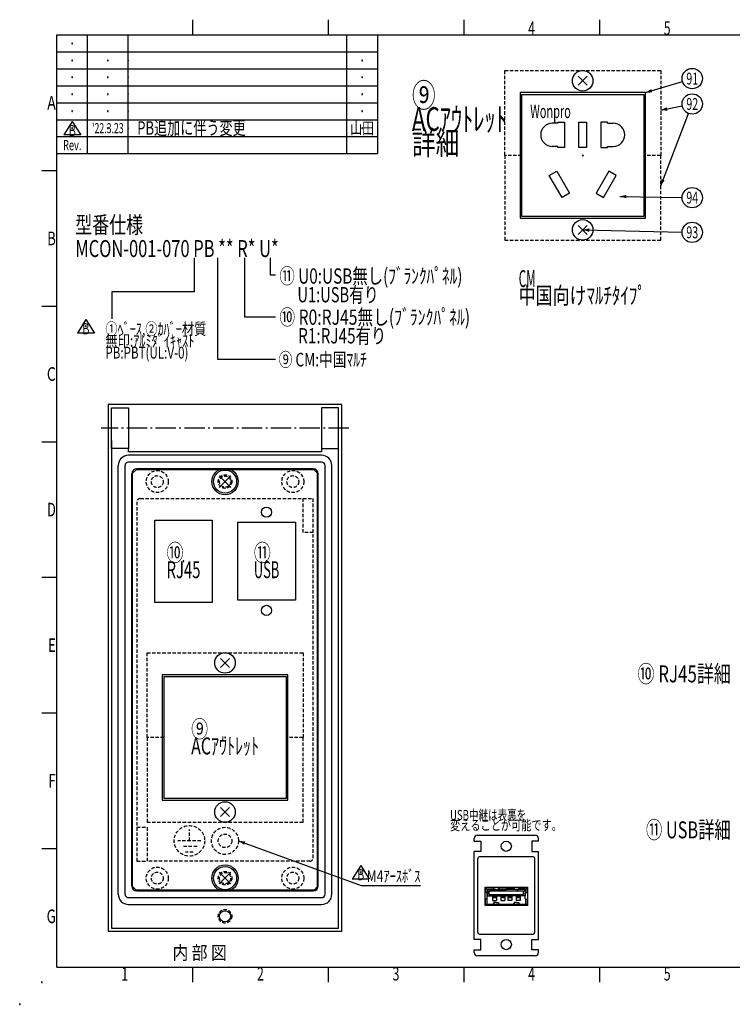
# Model space of a CAD drawing. Extents: x -8 to 407, y -321 to 284.
# Drawn here: x -8 to 202, y -320 to -30 of the extents above; entities that cross this region are included whole.
import ezdxf
from ezdxf.enums import TextEntityAlignment as Align

# ---------------------------------------------------------------- set-up
doc = ezdxf.new("R2010")
doc.units = 0
doc.header["$PDMODE"] = 65
doc.header["$PDSIZE"] = 0.2
doc.linetypes.add('DASHDOT', pattern=[8.5, 6, -1, 0.5, -1])
doc.linetypes.add('HIDDEN', pattern=[1.5, 1, -0.5])
for name, color, linetype in [('1', 7, 'CONTINUOUS'), ('2', 7, 'CONTINUOUS'), ('3', 7, 'CONTINUOUS'), ('5', 7, 'CONTINUOUS'), ('7', 7, 'CONTINUOUS')]:
    doc.layers.add(name, color=color, linetype=linetype)
doc.styles.get("Standard").update_dxf_attribs({"font": 'TXT', "bigfont": 'EXTFONT'})

# ---------------------------------------------------------------- blocks, each defined once
blk = doc.blocks.new('S1', base_point=(-1.25, -313.97))
at = {"layer": '5', "color": 6, "linetype": 'CONTINUOUS'}
for p, q in [((43.25, -29.97), (43.25, -34.47)), ((83.25, -29.97), (83.25, -34.47)), ((123.25, -29.97), (123.25, -34.47)), ((163.25, -29.97), (163.25, -34.47)), ((3.25, -309.47), (3.25, -34.47)), ((3.25, -34.47), (401.25, -34.47)), ((-1.25, -74.47), (3.25, -74.47)), ((-1.25, -114.47), (3.25, -114.47)), ((-1.25, -154.47), (3.25, -154.47)), ((-1.25, -194.47), (3.25, -194.47)), ((-1.25, -234.47), (3.25, -234.47)), ((-1.25, -274.47), (3.25, -274.47)), ((3.25, -309.47), (401.25, -309.47)), ((43.25, -309.47), (43.25, -313.97)), ((83.25, -309.47), (83.25, -313.97)), ((123.25, -309.47), (123.25, -313.97)), ((163.25, -309.47), (163.25, -313.97))]:
    blk.add_line(p, q, dxfattribs=at)
for p in [(-1.25, -313.97), (-7.75, -320.47)]:
    blk.add_point(p, dxfattribs=at)
for s, p, p2 in [('4', (142.25, -34.47), (144.25, -34.47)), ('5', (182.25, -34.47), (184.25, -34.47)), ('1', (22.25, -313.47), (24.25, -313.47)), ('2', (62.25, -313.47), (64.25, -313.47)), ('3', (102.25, -313.47), (104.25, -313.47)), ('4', (142.25, -313.47), (144.25, -313.47)), ('5', (182.25, -313.47), (184.25, -313.47))]:
    blk.add_text(s, height=4, dxfattribs=at).set_placement(p, p2, align=Align.FIT)
for s, width, p, p2 in [('A', 1.266, (0.38, -56.51), (2.91, -56.51)), ('B', 1.274, (0.36, -96.51), (2.91, -96.51)), ('C', 1.328, (0.25, -136.51), (2.91, -136.51)), ('D', 1.296, (0.32, -176.51), (2.91, -176.51)), ('E', 1.132, (0.64, -216.51), (2.91, -216.51)), ('F', 1.102, (0.7, -256.51), (2.91, -256.51)), ('G', 1.36, (0.19, -296.51), (2.91, -296.51))]:
    blk.add_text(s, height=4, dxfattribs=dict(at, width=width)).set_placement(p, p2, align=Align.FIT)
blk = doc.blocks.new('BALN13', base_point=(176.83, -51.49))
at = {"layer": '1', "color": 5, "linetype": 'BYBLOCK'}
blk.add_line((176.83, -51.49), (187.77, -48.21), dxfattribs=at)
blk.add_circle((190.64, -47.35), 3, dxfattribs=at)
at = {"layer": '1', "color": 5, "linetype": 'CONTINUOUS'}
blk.add_solid([(178.53, -50.44), (178.83, -51.43), (176.83, -51.49)], dxfattribs=at)
at = {"layer": '1', "color": 7, "linetype": 'CONTINUOUS', "width": 0.854701}
blk.add_text('91', height=3.5, dxfattribs=at).set_placement((188.89, -49.1), (192.39, -49.1), align=Align.FIT)
blk = doc.blocks.new('BALN14', base_point=(181.33, -56.68))
at = {"layer": '1', "color": 5, "linetype": 'BYBLOCK'}
blk.add_line((181.33, -56.68), (187.7, -55.42), dxfattribs=at)
blk.add_circle((190.64, -54.84), 3, dxfattribs=at)
at = {"layer": '1', "color": 5, "linetype": 'CONTINUOUS'}
blk.add_solid([(183.12, -55.79), (183.32, -56.81), (181.33, -56.68)], dxfattribs=at)
at = {"layer": '1', "color": 7, "linetype": 'CONTINUOUS', "width": 0.854701}
blk.add_text('92', height=3.5, dxfattribs=at).set_placement((188.89, -56.59), (192.39, -56.59), align=Align.FIT)
blk = doc.blocks.new('BALN15', base_point=(181.33, -79))
at = {"layer": '1', "color": 5, "linetype": 'BYBLOCK'}
blk.add_line((181.33, -79), (189.56, -57.64), dxfattribs=at)
blk.add_circle((190.64, -54.84), 3, dxfattribs=at)
at = {"layer": '1', "color": 5, "linetype": 'CONTINUOUS'}
blk.add_solid([(181.54, -77.01), (182.51, -77.38), (181.33, -79)], dxfattribs=at)
blk = doc.blocks.new('BALN16', base_point=(158.33, -91.99))
at = {"layer": '1', "color": 5, "linetype": 'BYBLOCK'}
blk.add_line((158.33, -91.99), (187.64, -92.64), dxfattribs=at)
blk.add_circle((190.64, -92.71), 3, dxfattribs=at)
at = {"layer": '1', "color": 5, "linetype": 'CONTINUOUS'}
blk.add_solid([(160.27, -91.51), (160.25, -92.55), (158.33, -91.99)], dxfattribs=at)
at = {"layer": '1', "color": 7, "linetype": 'CONTINUOUS', "width": 0.854701}
blk.add_text('93', height=3.5, dxfattribs=at).set_placement((188.89, -94.46), (192.39, -94.46), align=Align.FIT)
blk = doc.blocks.new('BALN17', base_point=(169.3, -82.12))
at = {"layer": '1', "color": 5, "linetype": 'BYBLOCK'}
blk.add_line((169.3, -82.12), (187.64, -82.43), dxfattribs=at)
blk.add_circle((190.64, -82.48), 3, dxfattribs=at)
at = {"layer": '1', "color": 5, "linetype": 'CONTINUOUS'}
blk.add_solid([(171.24, -81.64), (171.22, -82.67), (169.3, -82.12)], dxfattribs=at)
at = {"layer": '1', "color": 7, "linetype": 'CONTINUOUS', "width": 0.854701}
blk.add_text('94', height=3.5, dxfattribs=at).set_placement((188.89, -84.23), (192.39, -84.23), align=Align.FIT)
blk = doc.blocks.new('S6', base_point=(42.32, -272.24))
at = {"layer": '1', "color": 5, "linetype": 'HIDDEN'}
for p, q in [((42.32, -272.24), (42.32, -268.87)), ((45.69, -272.24), (38.94, -272.24)), ((44.57, -273.93), (40.07, -273.93)), ((43.44, -275.62), (41.19, -275.62))]:
    blk.add_line(p, q, dxfattribs=at)
blk.add_circle((42.32, -272.24), 4.5, dxfattribs=at)
blk = doc.blocks.new('LTEX6', base_point=(56.82, -272.24))
at = {"layer": '1', "color": 5, "linetype": 'BYBLOCK'}
for p, q in [((56.82, -272.24), (92.97, -285.4)), ((92.97, -285.4), (110.47, -285.4))]:
    blk.add_line(p, q, dxfattribs=at)
at = {"layer": '1', "color": 5, "linetype": 'CONTINUOUS'}
blk.add_solid([(58.81, -272.42), (58.46, -273.39), (56.82, -272.24)], dxfattribs=at)
at = {"layer": '1', "color": 7, "linetype": 'CONTINUOUS', "width": 0.765697}
blk.add_text('  M4ｱｰｽﾎﾞｽ', height=3.5, dxfattribs=at).set_placement((92.97, -284.4), (110.47, -284.4), align=Align.FIT)
blk = doc.blocks.new('S7', base_point=(92.84, -281.5))
at = {"layer": '1', "color": 6, "linetype": 'CONTINUOUS'}
for p, q in [((92.84, -279.5), (90.34, -283.5)), ((92.84, -279.5), (95.34, -283.5)), ((95.34, -283.5), (90.34, -283.5))]:
    blk.add_line(p, q, dxfattribs=at)
blk.add_point((92.84, -281.5), dxfattribs=at)
at = {"layer": '1', "color": 6, "linetype": 'CONTINUOUS', "width": 1.274}
blk.add_text('B', height=3.3, dxfattribs=at).set_placement((91.79, -283.87), (93.89, -283.87), align=Align.FIT)
blk = doc.blocks.new('S10', base_point=(11.77, -120.43))
at = {"layer": '1', "color": 6, "linetype": 'CONTINUOUS'}
for p, q in [((11.77, -118.43), (9.27, -122.43)), ((11.77, -118.43), (14.27, -122.43)), ((14.27, -122.43), (9.27, -122.43))]:
    blk.add_line(p, q, dxfattribs=at)
blk.add_point((11.77, -120.43), dxfattribs=at)
at = {"layer": '1', "color": 6, "linetype": 'CONTINUOUS', "width": 1.274}
blk.add_text('B', height=3.3, dxfattribs=at).set_placement((10.72, -122.8), (12.82, -122.8), align=Align.FIT)

msp = doc.modelspace()

# ---------------------------------------------------------------- linework, layer by layer
at = {"layer": '1', "color": 3, "linetype": 'HIDDEN'}
for p, q in [((135.329, -69.989), (135.329, -44.989)), ((135.329, -44.989), (181.329, -44.989)), ((181.329, -44.989), (181.329, -69.989)), ((140.329, -69.989), (135.329, -69.989)), ((135.329, -69.989), (135.329, -94.989)), ((181.329, -69.989), (176.329, -69.989)), ((181.329, -94.989), (181.329, -69.989)), ((135.329, -94.989), (181.329, -94.989)), ((27.82, -171.242), (75.82, -171.242)), ((75.82, -171.242), (78.82, -171.242)), ((75.82, -181.242), (75.82, -171.242)), ((78.82, -181.242), (78.82, -171.242)), ((26.82, -172.242), (26.82, -268.242)), ((78.82, -181.242), (75.82, -181.242)), ((78.82, -277.242), (78.82, -181.242)), ((29.82, -241.742), (29.82, -216.742)), ((29.82, -216.742), (75.82, -216.742)), ((75.82, -216.742), (75.82, -241.742)), ((34.82, -241.742), (29.82, -241.742)), ((29.82, -241.742), (29.82, -266.742)), ((75.82, -241.742), (70.82, -241.742)), ((75.82, -266.742), (75.82, -241.742)), ((29.82, -266.742), (75.82, -266.742)), ((26.82, -268.242), (29.82, -268.242)), ((26.82, -268.242), (26.82, -278.242)), ((26.82, -278.242), (29.82, -278.242)), ((77.82, -278.242), (29.82, -278.242))]:
    msp.add_line(p, q, dxfattribs=at)
at = {"layer": '1', "color": 7, "linetype": 'CONTINUOUS'}
for p, q in [((176.829, -51.489), (139.829, -51.489)), ((139.829, -51.489), (139.829, -88.489)), ((176.829, -88.489), (176.829, -51.489)), ((7.749, -59.966), (5.249, -63.966)), ((7.749, -59.966), (10.249, -63.966)), ((10.249, -63.966), (5.249, -63.966)), ((139.829, -88.489), (176.829, -88.489)), ((43.757, -100.215), (43.757, -110.265)), ((43.757, -110.265), (19.466, -110.265)), ((19.466, -110.265), (19.466, -118.181)), ((18.32, -143.492), (18.32, -298.992)), ((87.32, -143.492), (18.32, -143.492)), ((19.32, -156.492), (19.32, -144.492)), ((19.32, -144.492), (24.32, -144.492)), ((24.32, -144.492), (24.32, -156.492)), ((86.32, -144.492), (81.32, -144.492)), ((81.32, -144.492), (81.32, -156.492)), ((86.32, -156.492), (86.32, -144.492)), ((87.32, -298.992), (87.32, -143.492)), ((19.32, -154.117), (19.32, -297.992)), ((24.32, -156.492), (19.32, -156.492)), ((24.32, -157.492), (24.32, -156.492)), ((81.32, -156.492), (86.32, -156.492)), ((81.32, -156.492), (81.32, -157.492)), ((86.32, -297.992), (86.32, -154.117)), ((81.32, -157.492), (24.32, -157.492)), ((81.32, -158.492), (24.32, -158.492)), ((21.32, -287.992), (21.32, -161.492)), ((23.32, -287.992), (23.32, -161.492)), ((81.32, -160.492), (24.32, -160.492)), ((78.82, -162.492), (26.82, -162.492)), ((82.32, -287.992), (82.32, -161.492)), ((84.32, -287.992), (84.32, -161.492)), ((25.32, -285.492), (25.32, -163.992)), ((80.32, -285.492), (80.32, -163.992)), ((71.32, -223.242), (34.32, -223.242)), ((34.32, -223.242), (34.32, -260.242)), ((71.32, -260.242), (71.32, -223.242)), ((34.32, -260.242), (71.32, -260.242)), ((26.82, -286.992), (78.82, -286.992)), ((24.32, -288.992), (81.32, -288.992)), ((24.32, -290.992), (81.32, -290.992)), ((87.32, -298.992), (18.32, -298.992)), ((19.32, -297.992), (86.32, -297.992))]:
    msp.add_line(p, q, dxfattribs=at)
at = {"layer": '1', "color": 5, "linetype": 'CONTINUOUS'}
for p, q in [((140.329, -51.989), (176.329, -51.989)), ((140.329, -87.989), (140.329, -51.989)), ((176.329, -51.989), (176.329, -87.989)), ((150.979, -60.539), (149.329, -60.539)), ((150.979, -60.539), (150.979, -60.189)), ((150.979, -60.189), (152.979, -60.189)), ((152.979, -60.189), (152.979, -67.689)), ((157.229, -60.189), (159.429, -60.189)), ((157.229, -67.689), (157.229, -60.189)), ((159.429, -60.189), (159.429, -67.689)), ((165.679, -60.189), (163.679, -60.189)), ((163.679, -60.189), (163.679, -67.689)), ((165.679, -60.539), (165.679, -60.189)), ((165.679, -60.539), (167.329, -60.539)), ((150.979, -67.339), (149.329, -67.339)), ((150.979, -67.689), (150.979, -67.339)), ((152.979, -67.689), (150.979, -67.689)), ((159.429, -67.689), (157.229, -67.689)), ((163.679, -67.689), (165.679, -67.689)), ((165.679, -67.689), (165.679, -67.339)), ((165.679, -67.339), (167.329, -67.339)), ((148.479, -75.894), (150.644, -74.644)), ((150.644, -74.644), (154.394, -81.139)), ((166.014, -74.644), (162.264, -81.139)), ((168.179, -75.894), (166.014, -74.644)), ((152.229, -82.389), (148.479, -75.894)), ((164.429, -82.389), (168.179, -75.894)), ((154.394, -81.139), (152.229, -82.389)), ((162.264, -81.139), (164.429, -82.389)), ((176.329, -87.989), (140.329, -87.989)), ((34.82, -223.742), (70.82, -223.742)), ((34.82, -259.742), (34.82, -223.742)), ((70.82, -223.742), (70.82, -259.742)), ((70.82, -259.742), (34.82, -259.742))]:
    msp.add_line(p, q, dxfattribs=at)
at = {"layer": '1', "color": 1, "linetype": 'DASHDOT'}
msp.add_line((89.32, -150.492), (16.32, -150.492), dxfattribs=at)
at = {"layer": '1', "color": 1, "linetype": 'CONTINUOUS'}
for p, q in [((126.281, -272.346), (126.281, -271.546)), ((126.281, -272.346), (128.281, -272.346)), ((127.281, -270.546), (144.281, -270.546)), ((128.281, -272.346), (128.281, -275.346)), ((145.281, -272.346), (143.281, -272.346)), ((143.281, -272.346), (143.281, -275.346)), ((145.281, -272.346), (145.281, -271.546)), ((126.281, -301.346), (126.281, -275.346)), ((128.281, -275.346), (126.281, -275.346)), ((143.281, -275.346), (145.281, -275.346)), ((145.281, -301.346), (145.281, -275.346)), ((127.381, -299.246), (127.381, -277.446)), ((143.681, -276.946), (127.881, -276.946)), ((144.181, -299.246), (144.181, -277.446)), ((129.531, -285.946), (142.031, -285.946)), ((129.531, -291.346), (129.531, -285.946)), ((142.031, -285.946), (142.031, -291.346)), ((142.031, -291.346), (129.531, -291.346)), ((128.281, -301.346), (126.281, -301.346)), ((127.881, -299.746), (143.681, -299.746)), ((128.281, -304.346), (128.281, -301.346)), ((143.281, -304.346), (143.281, -301.346)), ((143.281, -301.346), (145.281, -301.346)), ((126.281, -305.146), (126.281, -304.346)), ((126.281, -304.346), (128.281, -304.346)), ((145.281, -304.346), (143.281, -304.346)), ((145.281, -305.146), (145.281, -304.346)), ((144.281, -306.146), (127.281, -306.146))]:
    msp.add_line(p, q, dxfattribs=at)
at = {"layer": '1', "color": 3, "linetype": 'HIDDEN'}
for centre, radius in [((32.82, -166.242), 3.25), ((32.82, -166.242), 1.75), ((52.82, -166.242), 2), ((52.82, -166.242), 1.65), ((72.82, -166.242), 3.25), ((72.82, -166.242), 1.75), ((32.82, -283.242), 3.25), ((32.82, -283.242), 1.75), ((52.82, -283.242), 2), ((52.82, -283.242), 1.65), ((72.82, -283.242), 3.25), ((72.82, -283.242), 1.75)]:
    msp.add_circle(centre, radius, dxfattribs=at)
at = {"layer": '1', "color": 6, "linetype": 'HIDDEN'}
for radius in [4, 2]:
    msp.add_circle((52.82, -272.242), radius, dxfattribs=at)
at = {"layer": '1', "color": 1, "linetype": 'CONTINUOUS'}
for centre in [(135.781, -273.846), (135.781, -302.846)]:
    msp.add_circle(centre, 1.5, dxfattribs=at)
at = {"layer": '1', "color": 7, "linetype": 'HIDDEN'}
msp.add_circle((52.82, -294.492), 2, dxfattribs=at)
at = {"layer": '1', "color": 7, "linetype": 'CONTINUOUS'}
msp.add_circle((52.82, -294.492), 1.65, dxfattribs=at)
at = {"layer": '1', "color": 5, "linetype": 'CONTINUOUS'}
for centre, start, end in [((149.329, -63.939), 90, 270), ((167.329, -63.939), 270, 90)]:
    msp.add_arc(centre, 3.4, start, end, dxfattribs=at)
at = {"layer": '1', "color": 7, "linetype": 'CONTINUOUS'}
for centre, radius, start, end in [((24.32, -161.492), 3, 90, 180), ((81.32, -161.492), 3, 0, 90), ((24.32, -161.492), 1, 90, 180), ((26.82, -163.992), 1.5, 90, 180), ((78.82, -163.992), 1.5, 0, 90), ((81.32, -161.492), 1, 0, 90), ((26.82, -285.492), 1.5, 180, 270), ((78.82, -285.492), 1.5, 270, 0), ((24.32, -287.992), 3, 180, 270), ((24.32, -287.992), 1, 180, 270), ((81.32, -287.992), 1, 270, 0), ((81.32, -287.992), 3, 270, 0)]:
    msp.add_arc(centre, radius, start, end, dxfattribs=at)
at = {"layer": '1', "color": 3, "linetype": 'HIDDEN'}
for centre, start, end in [((27.82, -172.242), 90, 180), ((77.82, -277.242), 270, 0)]:
    msp.add_arc(centre, 1, start, end, dxfattribs=at)
at = {"layer": '1', "color": 1, "linetype": 'CONTINUOUS'}
for centre, radius, start, end in [((127.281, -271.546), 1, 90, 180), ((144.281, -271.546), 1, 0, 90), ((127.881, -277.446), 0.5, 90, 180), ((143.681, -277.446), 0.5, 0, 90), ((127.881, -299.246), 0.5, 180, 270), ((143.681, -299.246), 0.5, 270, 0), ((127.281, -305.146), 1, 180, 270), ((144.281, -305.146), 1, 270, 0)]:
    msp.add_arc(centre, radius, start, end, dxfattribs=at)
at = {"layer": '1', "color": 7, "linetype": 'CONTINUOUS'}
for p in [(7.749, -36.966), (7.749, -41.966), (7.749, -61.966)]:
    msp.add_point(p, dxfattribs=at)
at = {"layer": '1', "color": 5, "linetype": 'CONTINUOUS'}
for p in [(158.329, -69.989), (52.82, -241.742)]:
    msp.add_point(p, dxfattribs=at)
at = {"layer": '1', "color": 6, "linetype": 'CONTINUOUS'}
msp.add_point((11.767, -120.425), dxfattribs=at)
at = {"layer": '2', "color": 1, "linetype": 'CONTINUOUS'}
for p, q in [((130.031, -287.486), (129.531, -287.486)), ((129.581, -286.526), (129.581, -287.486)), ((130.181, -287.636), (130.031, -287.486)), ((130.081, -286.426), (132.072, -286.426)), ((130.081, -286.426), (130.081, -287.536)), ((130.231, -287.246), (130.231, -288.446)), ((130.731, -288.066), (130.731, -287.106)), ((140.831, -287.106), (130.731, -287.106)), ((130.871, -286.606), (135.781, -286.606)), ((131.592, -285.948), (131.809, -286.015)), ((132.015, -286.242), (132.064, -286.487)), ((132.064, -286.487), (132.131, -285.946)), ((132.153, -286.576), (132.064, -286.487)), ((132.153, -286.576), (132.064, -286.487)), ((132.079, -286.057), (132.103, -286.173)), ((132.781, -286.576), (132.153, -286.576)), ((132.781, -286.576), (133.409, -286.576)), ((133.409, -286.576), (133.498, -286.487)), ((133.498, -286.487), (133.432, -285.946)), ((133.483, -286.057), (133.46, -286.173)), ((133.491, -286.426), (135.781, -286.426)), ((133.548, -286.242), (133.498, -286.487)), ((133.971, -285.948), (133.753, -286.015)), ((138.072, -286.426), (135.781, -286.426)), ((140.691, -286.606), (135.781, -286.606)), ((137.592, -285.948), (137.809, -286.015)), ((138.015, -286.242), (138.064, -286.487)), ((138.064, -286.487), (138.131, -285.946)), ((138.153, -286.576), (138.064, -286.487)), ((138.079, -286.057), (138.103, -286.173)), ((138.781, -286.576), (138.153, -286.576)), ((138.781, -286.576), (139.409, -286.576)), ((139.409, -286.576), (139.498, -286.487)), ((139.409, -286.576), (139.498, -286.487)), ((139.498, -286.487), (139.432, -285.946)), ((139.483, -286.057), (139.46, -286.173)), ((141.481, -286.426), (139.491, -286.426)), ((139.548, -286.242), (139.498, -286.487)), ((139.971, -285.948), (139.753, -286.015)), ((140.831, -288.066), (140.831, -287.106)), ((141.331, -287.246), (141.331, -288.446)), ((141.381, -287.636), (141.531, -287.486)), ((141.481, -286.426), (141.481, -287.536)), ((141.531, -287.486), (142.031, -287.486)), ((141.981, -286.526), (141.981, -287.486)), ((130.031, -289.486), (129.531, -289.486)), ((129.581, -289.486), (129.581, -290.897)), ((130.181, -289.336), (130.031, -289.486)), ((130.081, -289.436), (130.081, -291.046)), ((130.181, -289.336), (130.181, -287.636)), ((130.231, -288.446), (135.781, -288.446)), ((130.731, -288.066), (140.831, -288.066)), ((131.691, -288.446), (131.691, -289.826)), ((131.691, -289.826), (132.871, -289.826)), ((131.781, -288.578), (131.781, -288.946)), ((132.031, -288.946), (131.781, -288.946)), ((131.875, -288.446), (131.827, -288.549)), ((132.015, -290.729), (132.064, -290.485)), ((132.031, -288.899), (132.031, -288.946)), ((132.153, -290.396), (132.064, -290.485)), ((132.064, -290.485), (132.133, -291.046)), ((132.781, -290.396), (132.153, -290.396)), ((132.531, -288.899), (132.531, -288.946)), ((132.531, -288.946), (132.781, -288.946)), ((132.688, -288.446), (132.735, -288.549)), ((132.781, -288.578), (132.781, -288.946)), ((132.781, -290.396), (133.409, -290.396)), ((132.871, -288.446), (132.871, -289.826)), ((133.409, -290.396), (133.498, -290.485)), ((133.498, -290.485), (133.429, -291.046)), ((133.548, -290.729), (133.498, -290.485)), ((134.191, -288.446), (134.191, -289.826)), ((134.191, -289.826), (135.371, -289.826)), ((134.281, -288.578), (134.281, -288.946)), ((134.531, -288.946), (134.281, -288.946)), ((134.375, -288.446), (134.327, -288.549)), ((134.531, -288.899), (134.531, -288.946)), ((135.031, -288.899), (135.031, -288.946)), ((135.031, -288.946), (135.281, -288.946)), ((135.188, -288.446), (135.235, -288.549)), ((135.281, -288.578), (135.281, -288.946)), ((135.371, -288.446), (135.371, -289.826)), ((141.331, -288.446), (135.781, -288.446)), ((136.191, -288.446), (136.191, -289.826)), ((137.371, -289.826), (136.191, -289.826)), ((136.281, -288.578), (136.281, -288.946)), ((136.531, -288.946), (136.281, -288.946)), ((136.375, -288.446), (136.327, -288.549)), ((136.531, -288.899), (136.531, -288.946)), ((137.031, -288.899), (137.031, -288.946)), ((137.031, -288.946), (137.281, -288.946)), ((137.188, -288.446), (137.235, -288.549)), ((137.281, -288.578), (137.281, -288.946)), ((137.371, -288.446), (137.371, -289.826)), ((138.015, -290.729), (138.064, -290.485)), ((138.153, -290.396), (138.064, -290.485)), ((138.064, -290.485), (138.133, -291.046)), ((138.781, -290.396), (138.153, -290.396)), ((138.691, -288.446), (138.691, -289.826)), ((139.871, -289.826), (138.691, -289.826)), ((138.781, -288.578), (138.781, -288.946)), ((139.031, -288.946), (138.781, -288.946)), ((138.781, -290.396), (139.409, -290.396)), ((138.875, -288.446), (138.827, -288.549)), ((139.031, -288.899), (139.031, -288.946)), ((139.409, -290.396), (139.498, -290.485)), ((139.498, -290.485), (139.429, -291.046)), ((139.548, -290.729), (139.498, -290.485)), ((139.531, -288.899), (139.531, -288.946)), ((139.531, -288.946), (139.781, -288.946)), ((139.688, -288.446), (139.735, -288.549)), ((139.781, -288.578), (139.781, -288.946)), ((139.871, -288.446), (139.871, -289.826)), ((141.381, -289.336), (141.381, -287.636)), ((141.381, -289.336), (141.531, -289.486)), ((141.481, -289.436), (141.481, -291.046)), ((141.531, -289.486), (142.031, -289.486)), ((141.981, -289.486), (141.981, -290.897)), ((141.711, -291.046), (129.851, -291.046)), ((131.592, -291.023), (131.809, -290.956)), ((132.079, -290.914), (132.103, -290.798)), ((133.483, -290.914), (133.46, -290.798)), ((133.971, -291.023), (133.753, -290.956)), ((137.592, -291.023), (137.809, -290.956)), ((138.079, -290.914), (138.103, -290.798)), ((139.483, -290.914), (139.46, -290.798)), ((139.971, -291.023), (139.753, -290.956))]:
    msp.add_line(p, q, dxfattribs=at)
for centre, radius, start, end in [((130.181, -286.526), 0.6, 104.83511, 180), ((130.871, -287.246), 0.64, 90, 180), ((131.721, -286.302), 0.3, 11.43892, 72.82631), ((131.589, -286.157), 0.5, 11.43892, 24.94575), ((133.973, -286.157), 0.5, 155.05425, 168.56108), ((133.842, -286.302), 0.3, 107.17369, 168.56108), ((137.721, -286.302), 0.3, 11.43892, 72.82631), ((137.589, -286.157), 0.5, 11.43892, 24.94575), ((139.973, -286.157), 0.5, 155.05425, 168.56108), ((139.842, -286.302), 0.3, 107.17369, 168.56108), ((140.691, -287.246), 0.64, 0, 90), ((141.381, -286.526), 0.6, 0, 75.16489), ((132.281, -288.578), 0.5, 164.66553, 179.99999), ((132.281, -288.759), 0.5, 155.22759, 179.99999), ((132.281, -288.899), 0.25, 90, 179.99999), ((132.281, -288.346), 0.65, 247.38014, 270), ((132.281, -288.899), 0.25, 0.00001, 90), ((132.281, -288.346), 0.65, 270, 292.61987), ((132.281, -288.759), 0.5, 0.00001, 24.77241), ((132.281, -288.578), 0.5, 0.00001, 15.33447), ((134.781, -288.578), 0.5, 164.66553, 179.99999), ((134.781, -288.759), 0.5, 155.22759, 179.99999), ((134.781, -288.899), 0.25, 90, 179.99999), ((134.781, -288.346), 0.65, 247.38014, 270), ((134.781, -288.899), 0.25, 0.00001, 90), ((134.781, -288.346), 0.65, 270, 292.61987), ((134.781, -288.759), 0.5, 0.00001, 24.77241), ((134.781, -288.578), 0.5, 0.00001, 15.33447), ((136.781, -288.578), 0.5, 164.66553, 179.99999), ((136.781, -288.759), 0.5, 155.22759, 179.99999), ((136.781, -288.899), 0.25, 90, 179.99999), ((136.781, -288.346), 0.65, 247.38013, 270), ((136.781, -288.899), 0.25, 0, 90), ((136.781, -288.346), 0.65, 270, 292.61986), ((136.781, -288.759), 0.5, 0.00001, 24.77241), ((136.781, -288.578), 0.5, 0, 15.33447), ((139.281, -288.578), 0.5, 164.66553, 179.99999), ((139.281, -288.759), 0.5, 155.22759, 179.99999), ((139.281, -288.899), 0.25, 90, 179.99999), ((139.281, -288.346), 0.65, 247.38013, 270), ((139.281, -288.899), 0.25, 0, 90), ((139.281, -288.346), 0.65, 270, 292.61986), ((139.281, -288.759), 0.5, 0.00001, 24.77241), ((139.281, -288.578), 0.5, 0, 15.33447), ((129.851, -290.726), 0.32, 180.00001, 270), ((131.444, -290.546), 0.5, 270, 287.17369), ((131.721, -290.67), 0.3, 287.17369, 348.56108), ((131.589, -290.815), 0.5, 332.49931, 348.56108), ((133.973, -290.815), 0.5, 191.43892, 207.50069), ((133.842, -290.67), 0.3, 191.43892, 252.82631), ((134.118, -290.546), 0.5, 252.82631, 270), ((137.444, -290.546), 0.5, 270, 287.17369), ((137.721, -290.67), 0.3, 287.17369, 348.56108), ((137.589, -290.815), 0.5, 332.49931, 348.56108), ((139.973, -290.815), 0.5, 191.43892, 207.50069), ((139.842, -290.67), 0.3, 191.43892, 252.82631), ((140.118, -290.546), 0.5, 252.82631, 270), ((141.711, -290.726), 0.32, 270, 0)]:
    msp.add_arc(centre, radius, start, end, dxfattribs=at)
at = {"layer": '3', "color": 6, "linetype": 'CONTINUOUS'}
for p, q in [((156.99, -46.651), (159.667, -49.328)), ((156.99, -49.328), (159.667, -46.651)), ((156.99, -93.328), (159.667, -90.651)), ((156.99, -90.651), (159.667, -93.328)), ((51.096, -164.518), (54.544, -167.966)), ((51.096, -167.966), (54.544, -164.518)), ((51.482, -218.403), (54.158, -221.08)), ((51.482, -221.08), (54.158, -218.403)), ((51.482, -265.08), (54.158, -262.403)), ((51.482, -262.403), (54.158, -265.08)), ((51.096, -281.518), (54.544, -284.966)), ((51.096, -284.966), (54.544, -281.518))]:
    msp.add_line(p, q, dxfattribs=at)
at = {"layer": '3', "color": 7, "linetype": 'CONTINUOUS'}
for p, q in [((50.673, -130.215), (50.673, -100.215)), ((58.636, -117.715), (58.636, -100.215)), ((66.163, -100.215), (66.163, -105.215)), ((66.163, -105.215), (67.716, -105.215)), ((67.716, -117.715), (58.636, -117.715)), ((67.716, -130.215), (50.673, -130.215)), ((26.57, -162.742), (25.57, -163.742)), ((25.57, -285.742), (25.57, -163.742)), ((79.07, -162.742), (26.57, -162.742)), ((80.07, -163.742), (79.07, -162.742)), ((80.07, -285.742), (80.07, -163.742)), ((32.07, -201.892), (32.07, -177.592)), ((32.07, -177.592), (49.07, -177.592)), ((49.07, -177.592), (49.07, -201.892)), ((56.57, -178.242), (73.57, -178.242)), ((56.57, -201.242), (56.57, -178.242)), ((73.57, -178.242), (73.57, -201.242)), ((49.07, -201.892), (32.07, -201.892)), ((73.57, -201.242), (56.57, -201.242)), ((26.57, -286.742), (25.57, -285.742)), ((79.07, -286.742), (26.57, -286.742)), ((80.07, -285.742), (79.07, -286.742))]:
    msp.add_line(p, q, dxfattribs=at)
at = {"layer": '3', "color": 3, "linetype": 'HIDDEN'}
msp.add_line((29.82, -268.242), (29.82, -278.242), dxfattribs=at)
at = {"layer": '3', "color": 6, "linetype": 'CONTINUOUS'}
for centre, radius in [((158.329, -47.989), 3.029), ((158.329, -91.989), 3.029), ((52.82, -166.242), 3.9), ((52.82, -166.242), 3.413), ((52.82, -219.742), 3.029), ((52.82, -263.742), 3.029), ((52.82, -283.242), 3.9), ((52.82, -283.242), 3.413)]:
    msp.add_circle(centre, radius, dxfattribs=at)
at = {"layer": '3', "color": 7, "linetype": 'CONTINUOUS'}
for centre in [(65.07, -175.242), (65.07, -204.242)]:
    msp.add_circle(centre, 1.5, dxfattribs=at)
at = {"layer": '3', "color": 9, "linetype": 'CONTINUOUS'}
msp.add_point((40.57, -189.742), dxfattribs=at)
at = {"layer": '3', "color": 7, "linetype": 'CONTINUOUS'}
for p in [(65.07, -189.742), (135.781, -288.346)]:
    msp.add_point(p, dxfattribs=at)
at = {"layer": '5', "color": 6, "linetype": 'CONTINUOUS'}
for p, q in [((12.249, -69.466), (12.249, -34.466)), ((24.249, -69.466), (24.249, -34.466)), ((88.749, -69.466), (88.749, -34.466)), ((97.749, -34.466), (97.749, -69.466)), ((3.249, -39.466), (97.749, -39.466)), ((3.249, -44.466), (97.749, -44.466)), ((3.249, -49.466), (97.749, -49.466)), ((3.249, -54.466), (97.749, -54.466)), ((3.249, -59.466), (97.749, -59.466)), ((3.249, -64.466), (97.749, -64.466)), ((3.249, -69.466), (97.749, -69.466))]:
    msp.add_line(p, q, dxfattribs=at)
for p in [(7.749, -36.966), (7.749, -36.966), (7.749, -36.966), (7.749, -36.966), (7.749, -36.966), (7.749, -36.966), (7.749, -36.966), (7.749, -36.966), (7.749, -36.966), (7.749, -41.966), (7.749, -41.966), (7.749, -41.966), (7.749, -41.966), (7.749, -41.966), (7.749, -41.966), (7.749, -41.966), (7.749, -41.966), (7.749, -41.966), (18.249, -41.966), (24.249, -41.966), (93.249, -41.966), (7.749, -46.966), (7.749, -46.966), (7.749, -46.966), (7.749, -46.966), (18.249, -46.966), (24.249, -46.966), (93.249, -46.966), (7.749, -51.966), (7.749, -51.966), (7.749, -51.966), (18.249, -51.966), (24.249, -51.966), (93.249, -51.966), (7.749, -56.966), (7.749, -56.966), (7.749, -56.966), (18.249, -56.966), (24.249, -56.966), (93.249, -56.966), (7.749, -61.966), (7.749, -61.966), (7.749, -61.966), (7.749, -61.966), (7.749, -61.966), (7.749, -61.966), (7.749, -61.966), (18.249, -61.966), (24.249, -61.966), (93.249, -61.966), (93.249, -61.966), (11.767, -120.425), (11.767, -120.425), (11.767, -120.425)]:
    msp.add_point(p, dxfattribs=at)
at = {"layer": '7', "color": 7, "linetype": 'CONTINUOUS'}
for p, q in [((26.57, -162.742), (25.57, -163.742)), ((25.57, -285.742), (25.57, -163.742)), ((79.07, -162.742), (26.57, -162.742)), ((80.07, -163.742), (79.07, -162.742)), ((80.07, -285.742), (80.07, -163.742)), ((26.57, -286.742), (25.57, -285.742)), ((79.07, -286.742), (26.57, -286.742)), ((80.07, -285.742), (79.07, -286.742))]:
    msp.add_line(p, q, dxfattribs=at)

# ---------------------------------------------------------------- block references
at = {"layer": '1', "color": 5, "linetype": 'CONTINUOUS'}
for name, p in [('BALN13', (176.829, -51.489)), ('BALN14', (181.329, -56.675)), ('BALN15', (181.329, -78.996)), ('BALN17', (169.297, -82.121)), ('BALN16', (158.329, -91.989)), ('LTEX6', (56.82, -272.242))]:
    msp.add_blockref(name, p, dxfattribs=at)
at = {"layer": '1', "color": 7, "linetype": 'CONTINUOUS'}
for name, p in [('S10', (11.767, -120.425)), ('S6', (42.32, -272.242)), ('S7', (92.841, -281.495))]:
    msp.add_blockref(name, p, dxfattribs=at)
at = {"layer": '5', "color": 7, "linetype": 'CONTINUOUS'}
msp.add_blockref('S1', (-1.251, -313.966), dxfattribs=at)

# ---------------------------------------------------------------- texts
at = {"layer": '1', "color": 5, "linetype": 'CONTINUOUS', "width": 0.779221}
msp.add_text('Wonpro', height=4, dxfattribs=at).set_placement((142.829, -58.989), (154.829, -58.989), align=Align.FIT)
at = {"layer": '1', "color": 7, "linetype": 'CONTINUOUS'}
for s, height, width, p, p2 in [("'22.3.23", 3, 0.599037, (13.586, -63.466), (22.913, -63.466)), ('PB追加に伴う変更', 4, 0.854701, (26.91, -63.909), (58.91, -63.909)), ('山田', 3.5, 0.921659, (89.749, -63.716), (96.749, -63.716)), ('B', 3.3, 1.274, (6.698, -64.344), (8.8, -64.344)), ('①ﾍﾞｰｽ,②ｶﾊﾞｰ材質', 3.5, 0.806452, (17.524, -122.946), (47.274, -122.946)), ('無印:ｱﾙﾐﾀﾞｲｷｬｽﾄ', 3.5, 0.786164, (17.524, -126.446), (43.774, -126.446)), ('PB:PBT(UL:V-0)', 3.5, 0.760043, (17.524, -129.946), (42.024, -129.946)), ('ACｱｳﾄﾚｯﾄ', 5, 0.770713, (42.82, -246.742), (62.82, -246.742)), ('USB中継は表裏を', 3, 0.846501, (119.193, -266.112), (141.693, -266.112)), ('変えることが可能です。', 3, 0.866142, (119.193, -269.112), (152.193, -269.112)), ('内 部 図', 4, 0.854701, (37.318, -307.25), (53.318, -307.25))]:
    msp.add_text(s, height=height, dxfattribs=dict(at, width=width)).set_placement(p, p2, align=Align.FIT)
msp.add_text('⑨', height=5, dxfattribs=at).set_placement((42.82, -241.742), (47.82, -241.742), align=Align.FIT)
at = {"layer": '3', "color": 5, "linetype": 'CONTINUOUS'}
msp.add_text('⑨', height=7, dxfattribs=at).set_placement((107.943, -55.768), (114.943, -55.768), align=Align.FIT)
for s, height, width, p, p2 in [('ACｱｳﾄﾚｯﾄ', 7, 0.770713, (107.943, -62.768), (135.943, -62.768)), ('詳細', 7, 0.921659, (107.943, -69.768), (121.943, -69.768)), ('⑩ RJ45詳細', 5, 0.822123, (174.491, -225.476), (201.991, -225.476)), ('⑪ USB詳細', 5, 0.830565, (176.991, -271.496), (201.991, -271.496))]:
    msp.add_text(s, height=height, dxfattribs=dict(at, width=width)).set_placement(p, p2, align=Align.FIT)
at = {"layer": '3', "color": 7, "linetype": 'CONTINUOUS'}
for s, height, width, p, p2 in [('型番仕様', 5, 0.886918, (8.651, -92.99), (28.651, -92.99)), ('MCON-001-070 %%uPB%%u %%u**%%u %%uR*%%u %%uU*%%u', 5, 0.754243, (8.651, -99.99), (68.651, -99.99)), ('⑪ U0:USB無し(ﾌﾞﾗﾝｸﾊﾟﾈﾙ)', 4.5, 0.779221, (68.858, -107.849), (122.858, -107.849)), ('CM', 5, 0.854701, (139.439, -108.848), (144.439, -108.848)), ('\u3000 U1:USB有り', 4.5, 0.809465, (68.858, -113.349), (98.108, -113.349)), ('中国向けﾏﾙﾁﾀｲﾌﾟ', 5, 0.815217, (139.439, -113.848), (176.939, -113.848)), ('⑩ R0:RJ45無し(ﾌﾞﾗﾝｸﾊﾟﾈﾙ)', 4.5, 0.777847, (68.858, -119.976), (125.108, -119.976)), ('\u3000 R1:RJ45有り', 4.5, 0.804598, (68.858, -125.476), (100.358, -125.476)), ('⑨ CM:中国ﾏﾙﾁ', 4, 0.809465, (68.66, -132.259), (94.66, -132.259)), ('RJ45', 5, 0.796813, (35.57, -194.742), (45.57, -194.742)), ('USB', 5, 0.815217, (61.32, -194.742), (68.82, -194.742))]:
    msp.add_text(s, height=height, dxfattribs=dict(at, width=width)).set_placement(p, p2, align=Align.FIT)
for s, p, p2 in [('⑩', (35.57, -189.742), (40.57, -189.742)), ('⑪', (61.32, -189.742), (66.32, -189.742))]:
    msp.add_text(s, height=5, dxfattribs=at).set_placement(p, p2, align=Align.FIT)
at = {"layer": '5', "color": 6, "linetype": 'CONTINUOUS', "width": 0.719124}
msp.add_text('Rev.', height=3, dxfattribs=at).set_placement((5.042, -68.466), (10.457, -68.466), align=Align.FIT)

doc.saveas('drawing.dxf')
